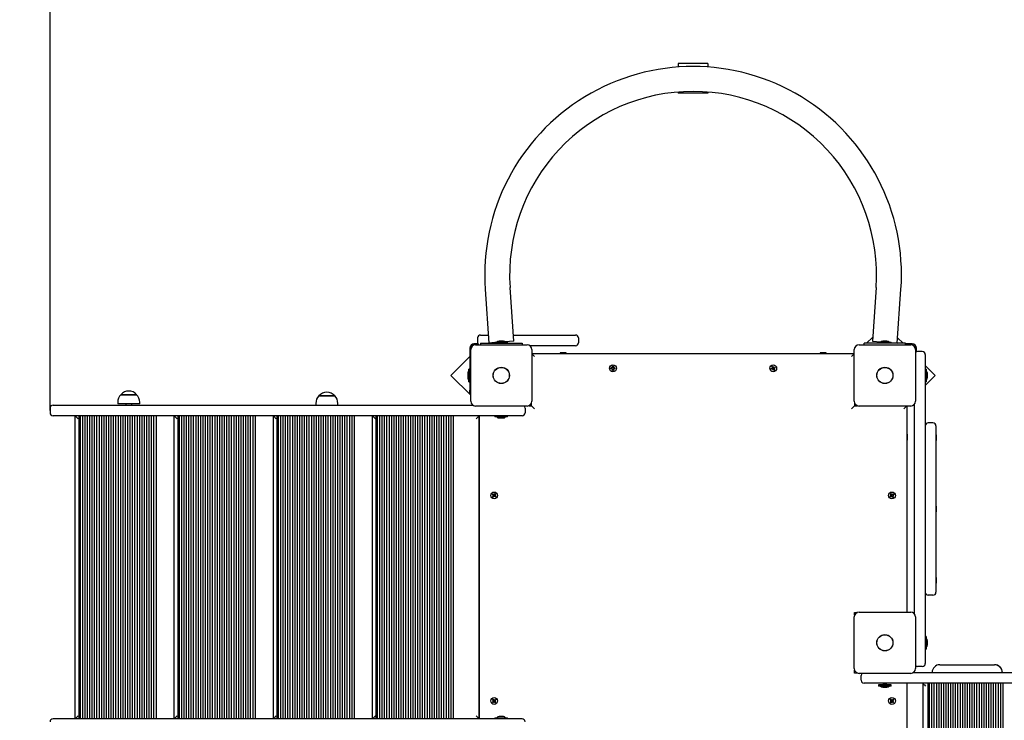
# Model space of a CAD drawing. Units: millimetres. Extents: x 5 to 17.3, y 3.5 to 15.4.
# Drawn here: x 7.8 to 9.5, y 11.6 to 12.8 of the extents above; entities that cross this region are included whole.
import ezdxf

# ---------------------------------------------------------------- set-up
doc = ezdxf.new("R2010")
doc.units = ezdxf.units.MM
doc.header["$LTSCALE"] = 100
doc.header["$PDSIZE"] = -1
doc.linetypes.add('SLD-Сплошная', pattern=[0])
doc.styles.get("Standard").update_dxf_attribs({"font": 'isocpeui.ttf'})
doc.dimstyles.new('ISO-25', dxfattribs={"dimtxt": 2.5, "dimasz": 2.5, "dimexe": 1.25, "dimexo": 0.625, "dimtad": 1, "dimtxsty": 'Standard', "dimcen": 2.5, "dimadec": 0, "dimazin": 0, "dimtfac": 1, "dimtmove": 0, "dimatfit": 3, "dimfxl": 1, "dimarcsym": 0})

# ---------------------------------------------------------------- blocks, each defined once
blk = doc.blocks.new('*D26')
at = {"color": 0, "lineweight": -2, "transparency": 16777216}
for p, q in [((7.8787, 12.1245), (7.8787, 15.0599)), ((14.7867, 12.1245), (14.7867, 15.0599)), ((8.1787, 14.9599), (14.4867, 14.9599))]:
    blk.add_line(p, q, dxfattribs=at)
at = {"color": 0, "transparency": 16777216}
for points in [[(8.1787, 15.0099), (8.1787, 14.9099), (7.8787, 14.9599)], [(14.4867, 15.0099), (14.4867, 14.9099), (14.7867, 14.9599)]]:
    blk.add_solid(points, dxfattribs=at)
at = {"layer": 'Defpoints', "color": 0, "transparency": 16777216}
for p in [(14.7867, 14.9599), (7.8787, 12.1245), (14.7867, 12.1245)]:
    blk.add_point(p, dxfattribs=at)
at = {"color": 0, "transparency": 16777216, "insert": (11.3327, 15.2399), "char_height": 0.3, "attachment_point": 5}
blk.add_mtext('6,91м', dxfattribs=at)
blk = doc.blocks.new('*D27')
at = {"color": 0, "lineweight": -2, "transparency": 16777216}
for p, q in [((13.7038, 13.0285), (5.4003, 13.0285)), ((5.5003, 12.7285), (5.5003, 6.7245)), ((11.3117, 6.4245), (5.4003, 6.4245))]:
    blk.add_line(p, q, dxfattribs=at)
at = {"color": 0, "transparency": 16777216}
for points in [[(5.4503, 12.7285), (5.5503, 12.7285), (5.5003, 13.0285)], [(5.4503, 6.7245), (5.5503, 6.7245), (5.5003, 6.4245)]]:
    blk.add_solid(points, dxfattribs=at)
at = {"layer": 'Defpoints', "color": 0, "transparency": 16777216}
for p in [(13.7038, 13.0285), (5.5003, 6.4245), (11.3117, 6.4245)]:
    blk.add_point(p, dxfattribs=at)
at = {"color": 0, "transparency": 16777216, "insert": (5.2203, 9.7265), "char_height": 0.3, "attachment_point": 5, "rotation": 90}
blk.add_mtext('6,60м', dxfattribs=at)

msp = doc.modelspace()

# ---------------------------------------------------------------- linework, layer by layer
at = {"color": 7, "linetype": 'SLD-Сплошная', "lineweight": 25}
for p, q in [((8.9867, 12.7085), (8.9367, 12.7085)), ((8.9367, 12.7085), (8.9367, 12.7026)), ((8.9867, 12.7085), (8.9867, 12.7026)), ((8.9367, 12.6605), (8.9367, 12.6585)), ((8.9867, 12.6585), (8.9367, 12.6585)), ((8.9867, 12.6605), (8.9867, 12.6585)), ((8.6115, 12.3284), (8.6177, 12.238)), ((8.6596, 12.2409), (8.6534, 12.3313)), ((9.2699, 12.3313), (9.2637, 12.2409)), ((9.3056, 12.238), (9.3118, 12.3284)), ((8.5987, 12.2465), (8.5987, 12.2385)), ((8.6037, 12.2515), (8.6168, 12.2515)), ((8.628, 12.2387), (8.6177, 12.238)), ((8.628, 12.2393), (8.628, 12.2375)), ((8.628, 12.2393), (8.6412, 12.2393)), ((8.6422, 12.2411), (8.6352, 12.2411)), ((8.6412, 12.2393), (8.6493, 12.2393)), ((8.6596, 12.2409), (8.6453, 12.2399)), ((8.6493, 12.2375), (8.6493, 12.2393)), ((8.6589, 12.2515), (8.7137, 12.2515)), ((8.7137, 12.2515), (8.7637, 12.2515)), ((8.7687, 12.2465), (8.7687, 12.2385)), ((9.2642, 12.2479), (9.2538, 12.2375)), ((9.2637, 12.2409), (9.278, 12.2399)), ((9.274, 12.2393), (9.274, 12.2375)), ((9.274, 12.2393), (9.2953, 12.2393)), ((9.2882, 12.2411), (9.2812, 12.2411)), ((9.2953, 12.2375), (9.2953, 12.2393)), ((9.2953, 12.2387), (9.3056, 12.238)), ((9.3154, 12.2375), (9.3062, 12.2467)), ((8.5857, 12.2295), (8.5857, 12.1588)), ((8.5872, 12.14), (8.5872, 12.227)), ((8.5991, 12.2365), (8.5927, 12.2365)), ((8.5952, 12.235), (8.6822, 12.235)), ((8.6037, 12.2375), (8.6037, 12.235)), ((8.6037, 12.2375), (8.6737, 12.2375)), ((8.6737, 12.2375), (8.6737, 12.235)), ((8.7137, 12.2335), (8.6868, 12.2335)), ((8.6902, 12.227), (8.6902, 12.14)), ((8.7637, 12.2335), (8.7137, 12.2335)), ((9.2332, 12.14), (9.2332, 12.227)), ((9.2412, 12.235), (9.3282, 12.235)), ((9.2497, 12.235), (9.2497, 12.2375)), ((9.3197, 12.2375), (9.2497, 12.2375)), ((9.3197, 12.235), (9.3197, 12.2375)), ((9.3307, 12.2365), (9.3197, 12.2365)), ((9.3362, 12.227), (9.3362, 12.14)), ((9.3377, 12.2231), (9.3377, 12.2295)), ((9.3477, 12.2235), (9.3397, 12.2235)), ((8.5857, 12.2153), (8.5538, 12.1834)), ((8.6902, 12.2205), (9.2332, 12.2205)), ((8.6947, 12.2155), (8.6902, 12.22)), ((8.7377, 12.2215), (8.7377, 12.221)), ((8.7477, 12.2215), (8.7377, 12.2215)), ((8.7377, 12.221), (8.7385, 12.2205)), ((8.7477, 12.221), (8.7377, 12.221)), ((8.7468, 12.2205), (8.7477, 12.221)), ((8.7477, 12.221), (8.7477, 12.2215)), ((9.1757, 12.2215), (9.1757, 12.221)), ((9.1857, 12.2215), (9.1757, 12.2215)), ((9.1757, 12.221), (9.1765, 12.2205)), ((9.1857, 12.221), (9.1757, 12.221)), ((9.1848, 12.2205), (9.1857, 12.221)), ((9.1857, 12.221), (9.1857, 12.2215)), ((9.2287, 12.2155), (9.2332, 12.22)), ((9.3527, 12.2185), (9.3527, 12.1835)), ((8.5857, 12.1941), (8.5839, 12.1941)), ((8.5839, 12.1728), (8.5839, 12.1941)), ((8.8232, 12.1962), (8.8249, 12.1962)), ((8.8232, 12.1948), (8.8232, 12.1962)), ((8.8249, 12.1948), (8.8232, 12.1948)), ((8.8248, 12.1948), (8.8248, 12.1962)), ((8.8249, 12.1972), (8.8258, 12.1967)), ((8.8254, 12.1963), (8.8249, 12.1972)), ((8.8256, 12.1966), (8.8249, 12.1972)), ((8.8249, 12.1938), (8.8254, 12.1946)), ((8.8256, 12.1944), (8.8249, 12.1938)), ((8.8258, 12.1943), (8.8249, 12.1938)), ((8.8256, 12.1966), (8.8257, 12.1965)), ((8.8256, 12.1965), (8.8256, 12.1966)), ((8.8256, 12.1944), (8.8256, 12.1945)), ((8.8257, 12.1945), (8.8256, 12.1944)), ((8.826, 12.1989), (8.8274, 12.1989)), ((8.826, 12.1972), (8.826, 12.1989)), ((8.826, 12.1974), (8.8274, 12.1974)), ((8.826, 12.192), (8.826, 12.1938)), ((8.8274, 12.1936), (8.826, 12.1936)), ((8.8274, 12.192), (8.826, 12.192)), ((8.8274, 12.1989), (8.8274, 12.1972)), ((8.8274, 12.1938), (8.8274, 12.192)), ((8.8275, 12.1967), (8.8284, 12.1972)), ((8.8284, 12.1938), (8.8275, 12.1943)), ((8.8276, 12.1965), (8.8277, 12.1966)), ((8.8277, 12.1944), (8.8276, 12.1945)), ((8.8277, 12.1966), (8.8284, 12.1972)), ((8.8277, 12.1966), (8.8277, 12.1965)), ((8.8277, 12.1945), (8.8277, 12.1944)), ((8.8277, 12.1944), (8.8284, 12.1938)), ((8.8284, 12.1972), (8.8279, 12.1963)), ((8.8279, 12.1946), (8.8284, 12.1938)), ((8.8284, 12.1962), (8.8301, 12.1962)), ((8.8301, 12.1948), (8.8284, 12.1948)), ((8.8285, 12.1962), (8.8285, 12.1948)), ((8.8301, 12.1962), (8.8301, 12.1948)), ((9.0932, 12.1949), (9.0948, 12.1955)), ((9.0937, 12.1936), (9.0932, 12.1949)), ((9.0953, 12.1942), (9.0937, 12.1936)), ((9.0944, 12.1965), (9.0954, 12.1963)), ((9.0952, 12.1958), (9.0944, 12.1965)), ((9.0953, 12.1961), (9.0944, 12.1965)), ((9.0952, 12.1942), (9.0947, 12.1955)), ((9.0948, 12.1984), (9.0961, 12.199)), ((9.0954, 12.1968), (9.0948, 12.1984)), ((9.0953, 12.197), (9.0966, 12.1975)), ((9.0954, 12.196), (9.0953, 12.1961)), ((9.0953, 12.1961), (9.0954, 12.1961)), ((9.0957, 12.1933), (9.0958, 12.1943)), ((9.096, 12.1941), (9.0957, 12.1933)), ((9.0963, 12.194), (9.0957, 12.1933)), ((9.096, 12.1941), (9.0961, 12.1942)), ((9.0961, 12.1942), (9.096, 12.1941)), ((9.0961, 12.199), (9.0967, 12.1973)), ((9.0973, 12.192), (9.0966, 12.1936)), ((9.098, 12.194), (9.0967, 12.1935)), ((9.097, 12.1969), (9.0976, 12.1977)), ((9.0972, 12.1968), (9.0973, 12.1969)), ((9.0973, 12.1969), (9.0976, 12.1977)), ((9.0973, 12.1969), (9.0973, 12.1968)), ((9.0986, 12.1925), (9.0973, 12.192)), ((9.0976, 12.1977), (9.0975, 12.1967)), ((9.098, 12.1949), (9.0979, 12.1949)), ((9.0989, 12.1945), (9.0979, 12.1947)), ((9.0979, 12.1941), (9.0986, 12.1925)), ((9.098, 12.1968), (9.0996, 12.1974)), ((9.098, 12.1949), (9.0985, 12.1947)), ((9.098, 12.1949), (9.098, 12.1949)), ((9.0981, 12.1951), (9.0989, 12.1945)), ((9.0982, 12.1968), (9.0987, 12.1955)), ((9.1001, 12.1961), (9.0985, 12.1955)), ((9.0986, 12.1946), (9.0989, 12.1945)), ((9.0996, 12.1974), (9.1001, 12.1961)), ((9.3695, 12.1834), (9.3527, 12.2003)), ((9.3545, 12.1941), (9.3527, 12.1941)), ((9.3545, 12.1941), (9.3545, 12.1728)), ((8.5538, 12.1834), (8.5872, 12.1501)), ((8.5821, 12.187), (8.5821, 12.18)), ((8.5839, 12.1728), (8.5857, 12.1728)), ((9.3527, 12.1835), (9.3527, 11.7335)), ((9.3527, 12.1666), (9.3695, 12.1834)), ((9.3527, 12.1728), (9.3545, 12.1728)), ((9.3563, 12.1835), (9.3563, 12.187)), ((9.3563, 12.18), (9.3563, 12.1835)), ((8.5857, 12.1538), (8.5857, 12.1588)), ((7.9979, 12.151), (8.0246, 12.151)), ((8.0246, 12.151), (7.9979, 12.151)), ((8.0246, 12.151), (8.0246, 12.151)), ((8.3315, 12.149), (8.3441, 12.149)), ((8.3582, 12.149), (8.3315, 12.149)), ((8.3441, 12.149), (8.3582, 12.149)), ((8.5872, 12.1538), (8.5857, 12.1538)), ((7.8787, 12.1285), (7.8787, 12.1205)), ((7.8837, 12.1335), (8.5905, 12.1335)), ((7.9926, 12.1385), (7.9926, 12.1355)), ((8.0298, 12.1355), (7.9926, 12.1355)), ((8.0062, 12.1355), (8.0062, 12.1335)), ((8.0162, 12.1335), (8.0162, 12.1355)), ((8.0298, 12.1355), (8.0298, 12.1385)), ((8.3263, 12.1365), (8.3263, 12.1335)), ((8.3635, 12.1335), (8.3635, 12.1365)), ((8.6822, 12.132), (8.5952, 12.132)), ((8.6787, 12.1285), (8.6787, 12.1205)), ((8.6849, 12.1325), (8.6897, 12.1325)), ((8.6897, 12.1325), (8.6897, 12.1372)), ((8.6897, 12.1325), (8.6947, 12.1275)), ((9.2287, 12.1275), (9.2337, 12.1325)), ((9.2337, 12.1372), (9.2337, 12.1325)), ((9.2337, 12.1325), (9.2384, 12.1325)), ((9.3282, 12.132), (9.2412, 12.132)), ((9.3167, 12.1275), (9.3212, 12.132)), ((9.3217, 12.132), (9.3217, 11.785)), ((9.3347, 11.7816), (9.3347, 12.1353)), ((8.6141, 12.1155), (7.8837, 12.1155)), ((7.9212, 11.6055), (7.9212, 12.1155)), ((7.9262, 12.1105), (7.9212, 12.1155)), ((7.9272, 12.1155), (7.9272, 11.6055)), ((7.9292, 12.1155), (7.9292, 11.6055)), ((7.9332, 12.1155), (7.9332, 11.6055)), ((7.9372, 12.1155), (7.9372, 11.6055)), ((7.9412, 12.1155), (7.9412, 11.6055)), ((7.9452, 12.1155), (7.9452, 11.6055)), ((7.9492, 12.1155), (7.9492, 11.6055)), ((7.9532, 12.1155), (7.9532, 11.6055)), ((7.9572, 12.1155), (7.9572, 11.6055)), ((7.9612, 12.1155), (7.9612, 11.6055)), ((7.9652, 12.1155), (7.9652, 11.6055)), ((7.9692, 12.1155), (7.9692, 11.6055)), ((7.9732, 12.1155), (7.9732, 11.6055)), ((7.9772, 12.1155), (7.9772, 11.6055)), ((7.9812, 12.1155), (7.9812, 11.6055)), ((7.9852, 12.1155), (7.9852, 11.6055)), ((7.9892, 12.1155), (7.9892, 11.6055)), ((7.9932, 12.1155), (7.9932, 11.6055)), ((7.9972, 12.1155), (7.9972, 11.6055)), ((8.0012, 12.1155), (8.0012, 11.6055)), ((8.0052, 12.1155), (8.0052, 11.6055)), ((8.0092, 12.1155), (8.0092, 11.6055)), ((8.0132, 12.1155), (8.0132, 11.6055)), ((8.0172, 12.1155), (8.0172, 11.6055)), ((8.0212, 12.1155), (8.0212, 11.6055)), ((8.0252, 12.1155), (8.0252, 11.6055)), ((8.0292, 12.1155), (8.0292, 11.6055)), ((8.0332, 12.1155), (8.0332, 11.6055)), ((8.0372, 12.1155), (8.0372, 11.6055)), ((8.0412, 12.1155), (8.0412, 11.6055)), ((8.0452, 12.1155), (8.0452, 11.6055)), ((8.0492, 12.1155), (8.0492, 11.6055)), ((8.0532, 12.1155), (8.0532, 11.6055)), ((8.0572, 12.1155), (8.0572, 11.6055)), ((8.088, 11.6055), (8.088, 12.1155)), ((8.093, 12.1105), (8.088, 12.1155)), ((8.094, 12.1155), (8.094, 11.6055)), ((8.096, 12.1155), (8.096, 11.6055)), ((8.1, 12.1155), (8.1, 11.6055)), ((8.104, 12.1155), (8.104, 11.6055)), ((8.108, 12.1155), (8.108, 11.6055)), ((8.112, 12.1155), (8.112, 11.6055)), ((8.116, 12.1155), (8.116, 11.6055)), ((8.12, 12.1155), (8.12, 11.6055)), ((8.124, 12.1155), (8.124, 11.6055)), ((8.128, 12.1155), (8.128, 11.6055)), ((8.132, 12.1155), (8.132, 11.6055)), ((8.136, 12.1155), (8.136, 11.6055)), ((8.14, 12.1155), (8.14, 11.6055)), ((8.144, 12.1155), (8.144, 11.6055)), ((8.148, 12.1155), (8.148, 11.6055)), ((8.152, 12.1155), (8.152, 11.6055)), ((8.156, 12.1155), (8.156, 11.6055)), ((8.16, 12.1155), (8.16, 11.6055)), ((8.164, 12.1155), (8.164, 11.6055)), ((8.168, 12.1155), (8.168, 11.6055)), ((8.172, 12.1155), (8.172, 11.6055)), ((8.176, 12.1155), (8.176, 11.6055)), ((8.18, 12.1155), (8.18, 11.6055)), ((8.184, 12.1155), (8.184, 11.6055)), ((8.188, 12.1155), (8.188, 11.6055)), ((8.192, 12.1155), (8.192, 11.6055)), ((8.196, 12.1155), (8.196, 11.6055)), ((8.2, 12.1155), (8.2, 11.6055)), ((8.204, 12.1155), (8.204, 11.6055)), ((8.208, 12.1155), (8.208, 11.6055)), ((8.212, 12.1155), (8.212, 11.6055)), ((8.216, 12.1155), (8.216, 11.6055)), ((8.22, 12.1155), (8.22, 11.6055)), ((8.224, 12.1155), (8.224, 11.6055)), ((8.2548, 11.6055), (8.2548, 12.1155)), ((8.2598, 12.1105), (8.2548, 12.1155)), ((8.2608, 12.1155), (8.2608, 11.6055)), ((8.2628, 12.1155), (8.2628, 11.6055)), ((8.2668, 12.1155), (8.2668, 11.6055)), ((8.2708, 12.1155), (8.2708, 11.6055)), ((8.2748, 12.1155), (8.2748, 11.6055)), ((8.2788, 12.1155), (8.2788, 11.6055)), ((8.2828, 12.1155), (8.2828, 11.6055)), ((8.2868, 12.1155), (8.2868, 11.6055)), ((8.2908, 12.1155), (8.2908, 11.6055)), ((8.2948, 12.1155), (8.2948, 11.6055)), ((8.2988, 12.1155), (8.2988, 11.6055)), ((8.3028, 12.1155), (8.3028, 11.6055)), ((8.3068, 12.1155), (8.3068, 11.6055)), ((8.3108, 12.1155), (8.3108, 11.6055)), ((8.3148, 12.1155), (8.3148, 11.6055)), ((8.3188, 12.1155), (8.3188, 11.6055)), ((8.3228, 12.1155), (8.3228, 11.6055)), ((8.3268, 12.1155), (8.3268, 11.6055)), ((8.3308, 12.1155), (8.3308, 11.6055)), ((8.3348, 12.1155), (8.3348, 11.6055)), ((8.3388, 12.1155), (8.3388, 11.6055)), ((8.3428, 12.1155), (8.3428, 11.6055)), ((8.3468, 12.1155), (8.3468, 11.6055)), ((8.3508, 12.1155), (8.3508, 11.6055)), ((8.3548, 12.1155), (8.3548, 11.6055)), ((8.3588, 12.1155), (8.3588, 11.6055)), ((8.3628, 12.1155), (8.3628, 11.6055)), ((8.3668, 12.1155), (8.3668, 11.6055)), ((8.3708, 12.1155), (8.3708, 11.6055)), ((8.3748, 12.1155), (8.3748, 11.6055)), ((8.3788, 12.1155), (8.3788, 11.6055)), ((8.3828, 12.1155), (8.3828, 11.6055)), ((8.3868, 12.1155), (8.3868, 11.6055)), ((8.3908, 12.1155), (8.3908, 11.6055)), ((8.4216, 11.6055), (8.4216, 12.1155)), ((8.4266, 12.1105), (8.4216, 12.1155)), ((8.4276, 12.1155), (8.4276, 11.6055)), ((8.4296, 12.1155), (8.4296, 11.6055)), ((8.4336, 12.1155), (8.4336, 11.6055)), ((8.4376, 12.1155), (8.4376, 11.6055)), ((8.4416, 12.1155), (8.4416, 11.6055)), ((8.4456, 12.1155), (8.4456, 11.6055)), ((8.4496, 12.1155), (8.4496, 11.6055)), ((8.4536, 12.1155), (8.4536, 11.6055)), ((8.4576, 12.1155), (8.4576, 11.6055)), ((8.4616, 12.1155), (8.4616, 11.6055)), ((8.4656, 12.1155), (8.4656, 11.6055)), ((8.4696, 12.1155), (8.4696, 11.6055)), ((8.4736, 12.1155), (8.4736, 11.6055)), ((8.4776, 12.1155), (8.4776, 11.6055)), ((8.4816, 12.1155), (8.4816, 11.6055)), ((8.4856, 12.1155), (8.4856, 11.6055)), ((8.4896, 12.1155), (8.4896, 11.6055)), ((8.4936, 12.1155), (8.4936, 11.6055)), ((8.4976, 12.1155), (8.4976, 11.6055)), ((8.5016, 12.1155), (8.5016, 11.6055)), ((8.5056, 12.1155), (8.5056, 11.6055)), ((8.5096, 12.1155), (8.5096, 11.6055)), ((8.5136, 12.1155), (8.5136, 11.6055)), ((8.5176, 12.1155), (8.5176, 11.6055)), ((8.5216, 12.1155), (8.5216, 11.6055)), ((8.5256, 12.1155), (8.5256, 11.6055)), ((8.5296, 12.1155), (8.5296, 11.6055)), ((8.5336, 12.1155), (8.5336, 11.6055)), ((8.5376, 12.1155), (8.5376, 11.6055)), ((8.5416, 12.1155), (8.5416, 11.6055)), ((8.5456, 12.1155), (8.5456, 11.6055)), ((8.5496, 12.1155), (8.5496, 11.6055)), ((8.5536, 12.1155), (8.5536, 11.6055)), ((8.5576, 12.1155), (8.5576, 11.6055)), ((8.6016, 12.1155), (8.5966, 12.1105)), ((8.6016, 12.1155), (8.6016, 12.0837)), ((8.6017, 11.6055), (8.6017, 12.1155)), ((8.6287, 12.1155), (8.6141, 12.1155)), ((8.628, 12.1155), (8.628, 12.1137)), ((8.6311, 12.1137), (8.628, 12.1137)), ((8.6387, 12.1155), (8.6287, 12.1155)), ((8.6493, 12.1137), (8.6311, 12.1137)), ((8.6352, 12.1119), (8.6422, 12.1119)), ((8.6737, 12.1155), (8.6387, 12.1155)), ((8.6493, 12.1137), (8.6493, 12.1155)), ((9.3657, 12.1035), (9.3577, 12.1035)), ((9.3707, 12.0985), (9.3707, 12.0635)), ((8.6012, 12.0845), (8.6007, 12.0845)), ((8.6007, 12.0845), (8.6007, 12.0775)), ((8.6007, 12.0775), (8.6007, 12.0745)), ((8.6007, 12.0745), (8.6012, 12.0745)), ((8.6017, 12.0836), (8.6012, 12.0845)), ((8.6012, 12.0845), (8.6012, 12.0775)), ((8.6012, 12.0775), (8.6012, 12.0745)), ((8.6012, 12.0745), (8.6017, 12.0753)), ((8.6016, 12.0753), (8.6016, 11.6055)), ((9.3222, 12.0845), (9.3217, 12.0836)), ((9.3217, 12.0753), (9.3222, 12.0745)), ((9.3227, 12.0845), (9.3222, 12.0845)), ((9.3222, 12.0807), (9.3222, 12.0845)), ((9.3222, 12.0745), (9.3222, 12.0807)), ((9.3222, 12.0745), (9.3227, 12.0745)), ((9.3227, 12.0807), (9.3227, 12.0845)), ((9.3227, 12.0745), (9.3227, 12.0807)), ((9.3713, 12.0833), (9.3707, 12.0833)), ((9.3707, 12.0737), (9.3713, 12.0737)), ((9.3713, 12.0833), (9.3713, 12.077)), ((9.3713, 12.077), (9.3713, 12.0737)), ((9.3707, 12.0635), (9.3707, 11.8535)), ((8.6234, 11.9829), (8.6242, 11.984)), ((8.6248, 11.9819), (8.6234, 11.9829)), ((8.6241, 11.9791), (8.6251, 11.9805)), ((8.6252, 11.9783), (8.6241, 11.9791)), ((8.6242, 11.984), (8.6257, 11.983)), ((8.6243, 11.9811), (8.6252, 11.9815)), ((8.6252, 11.9812), (8.6243, 11.9811)), ((8.6253, 11.981), (8.6243, 11.9811)), ((8.6247, 11.982), (8.6255, 11.9831)), ((8.6261, 11.9795), (8.625, 11.9803)), ((8.6252, 11.9812), (8.6253, 11.9813)), ((8.6253, 11.9812), (8.6252, 11.9812)), ((8.6262, 11.9797), (8.6252, 11.9783)), ((8.6261, 11.9829), (8.6262, 11.9839)), ((8.6262, 11.9839), (8.6267, 11.983)), ((8.6264, 11.983), (8.6262, 11.9839)), ((8.6264, 11.9829), (8.6264, 11.983)), ((8.6264, 11.983), (8.6264, 11.9829)), ((8.6271, 11.9791), (8.6266, 11.98)), ((8.6269, 11.98), (8.6269, 11.9801)), ((8.6269, 11.9801), (8.6269, 11.98)), ((8.6269, 11.98), (8.627, 11.9795)), ((8.627, 11.9794), (8.6271, 11.9791)), ((8.6271, 11.9833), (8.6281, 11.9847)), ((8.6272, 11.9801), (8.6271, 11.9791)), ((8.6272, 11.9834), (8.6283, 11.9826)), ((8.6291, 11.9789), (8.6277, 11.9799)), ((8.6286, 11.981), (8.6278, 11.9798)), ((8.628, 11.982), (8.6291, 11.9819)), ((8.628, 11.9818), (8.6282, 11.9817)), ((8.6281, 11.9847), (8.6292, 11.9839)), ((8.6291, 11.9819), (8.6281, 11.9815)), ((8.6282, 11.9817), (8.6281, 11.9817)), ((8.6292, 11.9839), (8.6282, 11.9825)), ((8.6282, 11.9817), (8.6291, 11.9819)), ((8.6285, 11.9811), (8.6299, 11.9801)), ((8.6299, 11.9801), (8.6291, 11.9789)), ((9.2933, 11.9803), (9.2948, 11.9812)), ((9.2941, 11.9791), (9.2933, 11.9803)), ((9.2955, 11.98), (9.2941, 11.9791)), ((9.2943, 11.9841), (9.2955, 11.9848)), ((9.2952, 11.9826), (9.2943, 11.9841)), ((9.2943, 11.9821), (9.2953, 11.9821)), ((9.2952, 11.9816), (9.2943, 11.9821)), ((9.2952, 11.9818), (9.2943, 11.9821)), ((9.2954, 11.9799), (9.2947, 11.9811)), ((9.2951, 11.9827), (9.2963, 11.9835)), ((9.2953, 11.9818), (9.2952, 11.9818)), ((9.2952, 11.9818), (9.2953, 11.9818)), ((9.2955, 11.9848), (9.2964, 11.9833)), ((9.2961, 11.9791), (9.2961, 11.9801)), ((9.2966, 11.98), (9.2961, 11.9791)), ((9.2962, 11.9794), (9.2961, 11.9791)), ((9.2963, 11.98), (9.2962, 11.9795)), ((9.2964, 11.9801), (9.2963, 11.98)), ((9.2963, 11.98), (9.2963, 11.9801)), ((9.2967, 11.983), (9.2972, 11.9839)), ((9.297, 11.983), (9.2972, 11.9839)), ((9.297, 11.983), (9.297, 11.9829)), ((9.297, 11.9829), (9.297, 11.983)), ((9.2982, 11.9802), (9.297, 11.9795)), ((9.2979, 11.9782), (9.297, 11.9796)), ((9.2972, 11.9839), (9.2973, 11.9828)), ((9.2978, 11.983), (9.2992, 11.9839)), ((9.2979, 11.9831), (9.2986, 11.9819)), ((9.2991, 11.9789), (9.2979, 11.9782)), ((9.298, 11.9812), (9.2981, 11.9811)), ((9.2981, 11.9811), (9.298, 11.9811)), ((9.299, 11.9809), (9.298, 11.9809)), ((9.2981, 11.9814), (9.299, 11.9809)), ((9.2981, 11.9811), (9.299, 11.9809)), ((9.2982, 11.9804), (9.2991, 11.9789)), ((9.3, 11.9827), (9.2985, 11.9818)), ((9.2992, 11.9839), (9.3, 11.9827)), ((9.3713, 11.9633), (9.3707, 11.9633)), ((9.3713, 11.9633), (9.3713, 11.9588)), ((9.3713, 11.9588), (9.3713, 11.9537)), ((9.3707, 11.9537), (9.3713, 11.9537)), ((9.3707, 11.8535), (9.3707, 11.8185)), ((9.3713, 11.8433), (9.3707, 11.8433)), ((9.3713, 11.8433), (9.3713, 11.8381)), ((9.3707, 11.8337), (9.3713, 11.8337)), ((9.3713, 11.8381), (9.3713, 11.8337)), ((9.3657, 11.8135), (9.3577, 11.8135)), ((9.2332, 11.69), (9.2332, 11.777)), ((9.2337, 11.7845), (9.2384, 11.7845)), ((9.2337, 11.7798), (9.2337, 11.7845)), ((9.2412, 11.785), (9.3282, 11.785)), ((9.3362, 11.777), (9.3362, 11.69)), ((9.3545, 11.7441), (9.3527, 11.7441)), ((9.3545, 11.7441), (9.3545, 11.7228)), ((9.3527, 11.7335), (9.3527, 11.6985)), ((9.3563, 11.7335), (9.3563, 11.737)), ((9.3563, 11.73), (9.3563, 11.7335)), ((9.3527, 11.7228), (9.3545, 11.7228)), ((9.3477, 11.6935), (9.3397, 11.6935)), ((9.3773, 11.6965), (9.4693, 11.6965)), ((9.4697, 11.6965), (9.4693, 11.6965)), ((9.2337, 11.6825), (9.2337, 11.6872)), ((9.2384, 11.6825), (9.2337, 11.6825)), ((9.3282, 11.682), (9.2412, 11.682)), ((9.2447, 11.6705), (9.2447, 11.6785)), ((9.3328, 11.6835), (10.0356, 11.6835)), ((9.2847, 11.6655), (9.2497, 11.6655)), ((9.274, 11.6625), (9.274, 11.6607)), ((9.2847, 11.6625), (9.274, 11.6625)), ((9.2847, 11.6607), (9.274, 11.6607)), ((9.2812, 11.6589), (9.2882, 11.6589)), ((9.2817, 11.6655), (9.2817, 11.6637)), ((9.2817, 11.6637), (9.2818, 11.6625)), ((9.2847, 11.6637), (9.2817, 11.6637)), ((9.2817, 11.6637), (9.2847, 11.6637)), ((10.0356, 11.6655), (9.2847, 11.6655)), ((9.2876, 11.6637), (9.2847, 11.6637)), ((9.2847, 11.6637), (9.2876, 11.6637)), ((9.2953, 11.6625), (9.2847, 11.6625)), ((9.2953, 11.6607), (9.2847, 11.6607)), ((9.2876, 11.6637), (9.2876, 11.6655)), ((9.2876, 11.6625), (9.2876, 11.6637)), ((9.2953, 11.6607), (9.2953, 11.6625)), ((9.3217, 11.6655), (9.3217, 11.1555)), ((9.3484, 11.6655), (9.3484, 11.1555)), ((9.3573, 11.6655), (9.3573, 11.1555)), ((9.3594, 11.6655), (9.3594, 11.1555)), ((9.3634, 11.6655), (9.3634, 11.1555)), ((9.3674, 11.6655), (9.3674, 11.1555)), ((9.3714, 11.6655), (9.3714, 11.1555)), ((9.3754, 11.6655), (9.3754, 11.1555)), ((9.3794, 11.6655), (9.3794, 11.1555)), ((9.3834, 11.6655), (9.3834, 11.1555)), ((9.3874, 11.6655), (9.3874, 11.1555)), ((9.3914, 11.6655), (9.3914, 11.1555)), ((9.3953, 11.6655), (9.3953, 11.1555)), ((9.3993, 11.6655), (9.3993, 11.1555)), ((9.4033, 11.6655), (9.4033, 11.1555)), ((9.4073, 11.6655), (9.4073, 11.1555)), ((9.4113, 11.6655), (9.4113, 11.1555)), ((9.4153, 11.6655), (9.4153, 11.1555)), ((9.4193, 11.6655), (9.4193, 11.1555)), ((9.4233, 11.6655), (9.4233, 11.1555)), ((9.4273, 11.6655), (9.4273, 11.1555)), ((9.4313, 11.6655), (9.4313, 11.1555)), ((9.4353, 11.6655), (9.4353, 11.1555)), ((9.4393, 11.6655), (9.4393, 11.1555)), ((9.4433, 11.6655), (9.4433, 11.1555)), ((9.4473, 11.6655), (9.4473, 11.1555)), ((9.4513, 11.6655), (9.4513, 11.1555)), ((9.4553, 11.6655), (9.4553, 11.1555)), ((9.4593, 11.6655), (9.4593, 11.1555)), ((9.4633, 11.6655), (9.4633, 11.1555)), ((9.4673, 11.6655), (9.4673, 11.1555)), ((9.4713, 11.6655), (9.4713, 11.1555)), ((9.4753, 11.6655), (9.4753, 11.1555)), ((9.4793, 11.6655), (9.4793, 11.1555)), ((9.4833, 11.6655), (9.4833, 11.1555)), ((8.6236, 11.6337), (8.6249, 11.6348)), ((8.6246, 11.6326), (8.6236, 11.6337)), ((8.6238, 11.6376), (8.6249, 11.6385)), ((8.625, 11.6363), (8.6238, 11.6376)), ((8.6242, 11.6356), (8.6252, 11.6358)), ((8.6252, 11.6353), (8.6242, 11.6356)), ((8.6251, 11.6356), (8.6242, 11.6356)), ((8.6259, 11.6338), (8.6246, 11.6326)), ((8.6257, 11.6337), (8.6248, 11.6347)), ((8.6249, 11.6385), (8.626, 11.6372)), ((8.6249, 11.6364), (8.6259, 11.6373)), ((8.6252, 11.6355), (8.6251, 11.6356)), ((8.6251, 11.6356), (8.6252, 11.6356)), ((8.6265, 11.633), (8.6263, 11.634)), ((8.6265, 11.6369), (8.6268, 11.6379)), ((8.6269, 11.634), (8.6265, 11.633)), ((8.6266, 11.634), (8.6265, 11.633)), ((8.6266, 11.634), (8.6266, 11.6341)), ((8.6266, 11.6341), (8.6266, 11.634)), ((8.6267, 11.637), (8.6268, 11.6375)), ((8.6267, 11.637), (8.6268, 11.6369)), ((8.6267, 11.6369), (8.6267, 11.637)), ((8.6268, 11.6379), (8.627, 11.6369)), ((8.6268, 11.6376), (8.6268, 11.6379)), ((8.6285, 11.6325), (8.6273, 11.6337)), ((8.6284, 11.6346), (8.6274, 11.6336)), ((8.6275, 11.6372), (8.6287, 11.6383)), ((8.6276, 11.6373), (8.6285, 11.6362)), ((8.6281, 11.6357), (8.6291, 11.6354)), ((8.6291, 11.6354), (8.6281, 11.6352)), ((8.6281, 11.6354), (8.6282, 11.6354)), ((8.6282, 11.6354), (8.6281, 11.6354)), ((8.6282, 11.6354), (8.6291, 11.6354)), ((8.6283, 11.6347), (8.6295, 11.6334)), ((8.6297, 11.6373), (8.6284, 11.6361)), ((8.6295, 11.6334), (8.6285, 11.6325)), ((8.6287, 11.6383), (8.6297, 11.6373)), ((9.2936, 11.6337), (9.2949, 11.6348)), ((9.2946, 11.6326), (9.2936, 11.6337)), ((9.2938, 11.6376), (9.2949, 11.6385)), ((9.295, 11.6363), (9.2938, 11.6376)), ((9.2942, 11.6356), (9.2952, 11.6358)), ((9.2952, 11.6353), (9.2942, 11.6356)), ((9.2951, 11.6356), (9.2942, 11.6356)), ((9.2959, 11.6338), (9.2946, 11.6326)), ((9.2957, 11.6337), (9.2948, 11.6347)), ((9.2949, 11.6385), (9.296, 11.6372)), ((9.2949, 11.6364), (9.2959, 11.6373)), ((9.2952, 11.6355), (9.2951, 11.6356)), ((9.2951, 11.6356), (9.2952, 11.6356)), ((9.2965, 11.633), (9.2963, 11.634)), ((9.2965, 11.6369), (9.2968, 11.6379)), ((9.2969, 11.634), (9.2965, 11.633)), ((9.2966, 11.634), (9.2965, 11.633)), ((9.2966, 11.6341), (9.2966, 11.634)), ((9.2966, 11.634), (9.2966, 11.6341)), ((9.2967, 11.637), (9.2968, 11.6375)), ((9.2967, 11.637), (9.2968, 11.6369)), ((9.2967, 11.6369), (9.2967, 11.637)), ((9.2968, 11.6379), (9.297, 11.6369)), ((9.2968, 11.6376), (9.2968, 11.6379)), ((9.2985, 11.6325), (9.2973, 11.6337)), ((9.2984, 11.6346), (9.2974, 11.6336)), ((9.2975, 11.6372), (9.2987, 11.6383)), ((9.2976, 11.6373), (9.2985, 11.6362)), ((9.2981, 11.6357), (9.2991, 11.6354)), ((9.2991, 11.6354), (9.2981, 11.6352)), ((9.2981, 11.6354), (9.2982, 11.6354)), ((9.2982, 11.6354), (9.2981, 11.6354)), ((9.2982, 11.6354), (9.2991, 11.6354)), ((9.2983, 11.6347), (9.2995, 11.6334)), ((9.2997, 11.6373), (9.2984, 11.6361)), ((9.2995, 11.6334), (9.2985, 11.6325)), ((9.2987, 11.6383), (9.2997, 11.6373)), ((7.9262, 11.6105), (7.9212, 11.6055)), ((8.093, 11.6105), (8.088, 11.6055)), ((8.2598, 11.6105), (8.2548, 11.6055)), ((8.4266, 11.6105), (8.4216, 11.6055)), ((8.6016, 11.6055), (8.5966, 11.6105)), ((8.6422, 11.6091), (8.6352, 11.6091)), ((8.6141, 11.6055), (7.8837, 11.6055)), ((8.6287, 11.6055), (8.6141, 11.6055)), ((8.628, 11.6073), (8.628, 11.6055)), ((8.628, 11.6073), (8.6493, 11.6073)), ((8.6387, 11.6055), (8.6287, 11.6055)), ((8.6737, 11.6055), (8.6387, 11.6055)), ((8.6493, 11.6055), (8.6493, 11.6073))]:
    msp.add_line(p, q, dxfattribs=at)
at = {"color": 7, "linetype": 'SLD-Сплошная', "lineweight": 25, "flags": 128}
for points in [[(8.8274, 12.198), (8.8267, 12.1983), (8.8265, 12.1984)], [(8.8265, 12.1926), (8.8267, 12.1927), (8.8274, 12.193)], [(9.097, 12.1928), (9.0976, 12.1932), (9.0981, 12.1937)], [(9.0987, 12.1955), (9.0986, 12.196), (9.0983, 12.1969)], [(8.6248, 11.9801), (8.6256, 11.9797), (8.6261, 11.9795)], [(8.6279, 11.9798), (8.6286, 11.9802), (8.629, 11.9807)], [(9.2942, 11.9808), (9.2947, 11.9802), (9.2953, 11.9798)], [(9.297, 11.9795), (9.2977, 11.9797), (9.2984, 11.98)]]:
    msp.add_lwpolyline(points, dxfattribs=at)
at = {"color": 7, "linetype": 'SLD-Сплошная', "lineweight": 25}
for centre, radius in [((8.6387, 12.1835), 0.0137), ((8.6387, 12.1835), 0.0135), ((8.8267, 12.1955), 0.00575), ((9.0967, 12.1955), 0.00575), ((9.2847, 12.1835), 0.0137), ((9.2847, 12.1835), 0.0135), ((8.6267, 11.9815), 0.00575), ((9.2967, 11.9815), 0.00575), ((9.2847, 11.7335), 0.0137), ((9.2847, 11.7335), 0.0135), ((8.6267, 11.6355), 0.00575), ((9.2967, 11.6355), 0.00575)]:
    msp.add_circle(centre, radius, dxfattribs=at)
for centre, radius, start, end in [((8.9617, 12.3525), 0.351, 356.0607, 183.9393), ((8.9617, 12.3525), 0.309, 90, 183.9393), ((8.9617, 12.3525), 0.309, 356.0607, 90), ((8.6037, 12.2465), 0.005, 90, 180), ((8.6037, 12.2385), 0.005, 180, 224.427), ((8.6352, 12.2363), 0.00481, 90, 141.282), ((8.6422, 12.2363), 0.00481, 38.718, 90), ((8.7637, 12.2465), 0.005, 0, 90), ((8.7637, 12.2385), 0.005, 270, 0), ((9.2812, 12.2363), 0.00481, 90, 141.282), ((9.2882, 12.2363), 0.00481, 38.718, 90), ((8.5927, 12.2295), 0.007, 90, 180), ((8.5952, 12.227), 0.008, 90, 180), ((8.6822, 12.227), 0.008, 0, 90), ((9.2412, 12.227), 0.008, 90, 180), ((9.3282, 12.227), 0.008, 0, 90), ((9.3307, 12.2295), 0.007, 0, 90), ((9.3397, 12.2185), 0.005, 90, 134.427), ((9.3477, 12.2185), 0.005, 0, 90), ((8.5869, 12.187), 0.00481, 128.718, 180), ((8.8249, 12.1972), 0.00102, 270, 300), ((8.8249, 12.1938), 0.00103, 60, 90), ((8.8249, 12.1972), 0.00102, 300, 313.4246), ((8.8249, 12.1938), 0.00103, 46.5754, 60), ((8.8249, 12.1972), 0.00103, 316.5754, 330), ((8.8249, 12.1938), 0.00103, 30, 43.4246), ((8.8249, 12.1972), 0.00103, 330, 0), ((8.8249, 12.1938), 0.00103, 0, 30), ((8.8284, 12.1972), 0.00103, 180, 210), ((8.8284, 12.1938), 0.00103, 150, 180), ((8.8284, 12.1972), 0.00103, 210, 223.4246), ((8.8284, 12.1938), 0.00103, 136.5754, 150), ((8.8284, 12.1972), 0.00103, 226.5754, 240), ((8.8284, 12.1938), 0.00103, 120, 133.4246), ((8.8284, 12.1972), 0.00103, 240, 270), ((8.8284, 12.1938), 0.00103, 90, 120), ((8.8257, 12.1955), 0.003, 346.5066, 13.4934), ((9.0944, 12.1965), 0.00103, 291.1728, 321.1728), ((9.0944, 12.1965), 0.00103, 321.1728, 334.5974), ((9.0957, 12.1933), 0.00103, 81.1728, 111.1728), ((9.0944, 12.1965), 0.00103, 351.1728, 21.1728), ((9.0944, 12.1965), 0.00103, 337.7483, 351.1728), ((9.0957, 12.1933), 0.00103, 67.7483, 81.1728), ((9.0957, 12.1933), 0.00103, 51.1728, 64.5974), ((9.0957, 12.1933), 0.00103, 21.1728, 51.1728), ((9.0976, 12.1977), 0.00103, 201.1728, 231.1728), ((9.0976, 12.1977), 0.00103, 231.1728, 244.5974), ((9.0976, 12.1977), 0.00103, 247.7483, 261.1728), ((9.0976, 12.1977), 0.00103, 261.1728, 291.1728), ((9.0989, 12.1945), 0.00103, 157.7483, 171.1728), ((9.0989, 12.1945), 0.00103, 171.1728, 201.1728), ((9.0989, 12.1945), 0.00103, 141.1728, 154.5974), ((9.0989, 12.1945), 0.00103, 111.1728, 141.1728), ((9.3515, 12.187), 0.00481, 0, 51.282), ((8.5869, 12.18), 0.00481, 180, 231.282), ((9.3515, 12.18), 0.00481, 308.718, 360), ((8.0112, 12.1397), 0.0175, 40.3062, 139.6938), ((8.0102, 12.1385), 0.0175, 134.4352, 180), ((8.0123, 12.1385), 0.0175, 0, 45.5648), ((8.3438, 12.1365), 0.0175, 134.4352, 180), ((8.3449, 12.1377), 0.0175, 40.3062, 139.6938), ((8.3459, 12.1365), 0.0175, 0, 45.5648), ((8.5952, 12.14), 0.008, 180, 270), ((8.6822, 12.14), 0.008, 270, 0), ((9.2412, 12.14), 0.008, 180, 270), ((9.3282, 12.14), 0.008, 270, 0), ((7.8837, 12.1285), 0.005, 90, 180), ((8.6737, 12.1285), 0.005, 0, 44.427), ((7.8837, 12.1205), 0.005, 180, 270), ((8.6352, 12.1167), 0.00481, 218.718, 270), ((8.6422, 12.1167), 0.00481, 270, 321.282), ((8.6737, 12.1205), 0.005, 270, 0), ((9.3577, 12.0985), 0.005, 90, 180), ((9.3657, 12.0985), 0.005, 0, 90), ((8.6243, 11.9811), 0.00103, 24.8629, 54.8629), ((8.6243, 11.9811), 0.00102, 324.8629, 354.8629), ((8.6243, 11.9811), 0.00103, 11.4383, 24.8629), ((8.6243, 11.9811), 0.00102, 354.8629, 8.2875), ((8.6262, 11.9839), 0.00103, 234.8629, 264.8629), ((8.6262, 11.9839), 0.00103, 264.8629, 278.2875), ((8.6271, 11.9791), 0.00103, 114.8629, 144.8629), ((8.6262, 11.9839), 0.00103, 281.4383, 294.8629), ((8.6271, 11.9791), 0.00103, 101.4383, 114.8629), ((8.6262, 11.9839), 0.00103, 294.8629, 324.8629), ((8.6271, 11.9791), 0.00103, 84.8629, 98.2875), ((8.6271, 11.9791), 0.00103, 54.8629, 84.8629), ((8.6291, 11.9819), 0.00103, 144.8629, 174.8629), ((8.6291, 11.9819), 0.00103, 174.8629, 188.2875), ((8.6291, 11.9819), 0.00103, 191.4383, 204.8629), ((8.6291, 11.9819), 0.00103, 204.8629, 234.8629), ((9.2943, 11.9821), 0.00103, 301.3239, 331.3239), ((9.2943, 11.9821), 0.00103, 1.3239, 31.3239), ((9.2943, 11.9821), 0.00103, 331.3239, 344.7485), ((9.2943, 11.9821), 0.00103, 347.8993, 1.3239), ((9.2961, 11.9791), 0.00103, 91.3239, 121.3239), ((9.2961, 11.9791), 0.00103, 77.8993, 91.3239), ((9.2972, 11.9839), 0.00103, 211.3239, 241.3239), ((9.2961, 11.9791), 0.00103, 61.3239, 74.7485), ((9.2961, 11.9791), 0.00103, 31.3239, 61.3239), ((9.2972, 11.9839), 0.00103, 241.3239, 254.7485), ((9.2972, 11.9839), 0.00103, 257.8993, 271.3239), ((9.2972, 11.9839), 0.00103, 271.3239, 301.3239), ((9.299, 11.9809), 0.00102, 151.3239, 164.7485), ((9.299, 11.9809), 0.00103, 167.8993, 181.3239), ((9.299, 11.9809), 0.00103, 181.3239, 211.3239), ((9.299, 11.9809), 0.00102, 121.3239, 151.3239), ((9.3577, 11.8185), 0.005, 180, 270), ((9.3657, 11.8185), 0.005, 270, 0), ((9.2412, 11.777), 0.008, 90, 180), ((9.3282, 11.777), 0.008, 0, 90), ((9.3515, 11.737), 0.00481, 0, 51.282), ((9.3515, 11.73), 0.00481, 308.718, 360), ((9.3397, 11.6985), 0.005, 225.573, 270), ((9.3477, 11.6985), 0.005, 270, 0), ((9.3773, 11.6835), 0.013, 90.0193, 180.021), ((9.4693, 11.6835), 0.013, 359.9807, 89.979), ((9.4697, 11.6835), 0.013, 359.979, 89.9807), ((9.2412, 11.69), 0.008, 180, 270), ((9.2497, 11.6785), 0.005, 135.573, 180), ((9.3282, 11.69), 0.008, 270, 0), ((9.2497, 11.6705), 0.005, 180, 270), ((9.2812, 11.6637), 0.00481, 218.718, 270), ((9.2882, 11.6637), 0.00481, 270, 321.282), ((8.6267, 11.6345), 0.003, 105.0961, 132.8498), ((8.6242, 11.6356), 0.00102, 312.3457, 342.3457), ((8.6242, 11.6356), 0.00103, 12.3457, 42.3457), ((8.6242, 11.6356), 0.00103, 358.9211, 12.3457), ((8.6242, 11.6356), 0.00102, 342.3457, 355.7702), ((8.6265, 11.633), 0.00103, 102.3457, 132.3457), ((8.6268, 11.6379), 0.00103, 222.3457, 252.3457), ((8.6265, 11.633), 0.00103, 88.9211, 102.3457), ((8.6268, 11.6379), 0.00103, 252.3457, 265.7702), ((8.6265, 11.633), 0.00103, 72.3457, 85.7702), ((8.6268, 11.6379), 0.00103, 268.9211, 282.3457), ((8.6265, 11.633), 0.00103, 42.3457, 72.3457), ((8.6268, 11.6379), 0.00103, 282.3457, 312.3457), ((8.6267, 11.6345), 0.003, 43.0923, 71.0114), ((8.6291, 11.6354), 0.00103, 132.3457, 162.3457), ((8.6291, 11.6354), 0.00103, 162.3457, 175.7702), ((8.6291, 11.6354), 0.00103, 178.9211, 192.3457), ((8.6291, 11.6354), 0.00103, 192.3457, 222.3457), ((9.2967, 11.6345), 0.003, 105.0961, 132.8498), ((9.2942, 11.6356), 0.00103, 312.3457, 342.3457), ((9.2942, 11.6356), 0.00103, 12.3457, 42.3457), ((9.2942, 11.6356), 0.00103, 358.9211, 12.3457), ((9.2942, 11.6356), 0.00103, 342.3457, 355.7702), ((9.2965, 11.633), 0.00103, 102.3457, 132.3457), ((9.2968, 11.6379), 0.00103, 222.3457, 252.3457), ((9.2965, 11.633), 0.00103, 88.9211, 102.3457), ((9.2968, 11.6379), 0.00103, 252.3457, 265.7702), ((9.2965, 11.633), 0.00103, 72.3457, 85.7702), ((9.2968, 11.6379), 0.00103, 268.9211, 282.3457), ((9.2965, 11.633), 0.00103, 42.3457, 72.3457), ((9.2968, 11.6379), 0.00103, 282.3457, 312.3457), ((9.2967, 11.6345), 0.003, 43.0923, 71.0114), ((9.2991, 11.6354), 0.00102, 132.3457, 162.3457), ((9.2991, 11.6354), 0.00102, 162.3457, 175.7702), ((9.2991, 11.6354), 0.00103, 178.9211, 192.3457), ((9.2991, 11.6354), 0.00103, 192.3457, 222.3457), ((8.6352, 11.6043), 0.00481, 90, 141.282), ((8.6422, 11.6043), 0.00481, 38.718, 90), ((7.8837, 11.6005), 0.005, 90, 180), ((8.6737, 11.6005), 0.005, 0, 90)]:
    msp.add_arc(centre, radius, start, end, dxfattribs=at)
msp.add_ellipse((9.3534, 11.6605), major_axis=(-0.005, 0.005), ratio=0.01875, start_param=6.264438, end_param=7.835234, dxfattribs=at)

# ---------------------------------------------------------------- dimensions: what is measured, and where the dimension line sits
dim = msp.add_linear_dim(base=(14.7867, 14.9599), p1=(7.8787, 12.1245), p2=(14.7867, 12.1245), dimstyle='ISO-25', override={"dimtxt": 0.3, "dimasz": 0.3, "dimexe": 0.1, "dimexo": 0, "dimgap": 0.1, "dimzin": 1, "dimpost": 'м', "dimtdec": 3, "dimtzin": 1})
dim.commit()
dim.dimension.update_dxf_attribs({"geometry": '*D26', "text_midpoint": (11.3327, 15.2399)})
dim = msp.add_linear_dim(base=(5.5003, 6.4245), p1=(13.7038, 13.0285), p2=(11.3117, 6.4245), angle=90, dimstyle='ISO-25', override={"dimtxt": 0.3, "dimasz": 0.3, "dimexe": 0.1, "dimexo": 0, "dimgap": 0.1, "dimtih": 0, "dimtoh": 0, "dimzin": 1, "dimpost": 'м', "dimtdec": 3, "dimtzin": 1})
dim.commit()
dim.dimension.update_dxf_attribs({"geometry": '*D27', "text_midpoint": (5.2203, 9.7265)})

doc.saveas('drawing.dxf')
